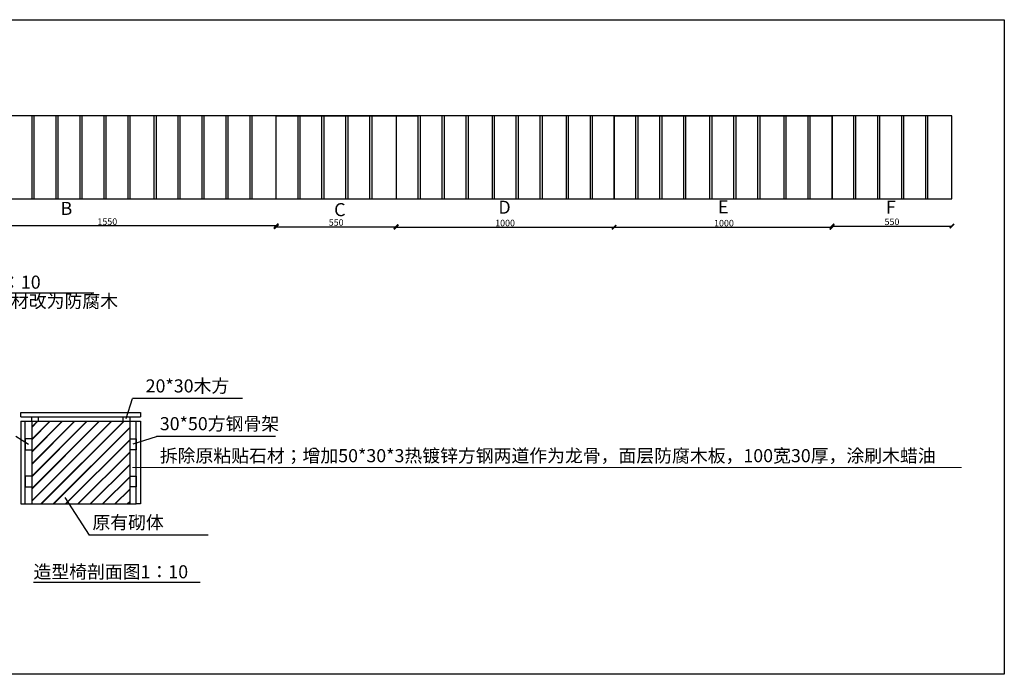
# Model space of a CAD drawing. Units: millimetres. Extents: x 69452 to 595876, y -200168 to 176102.
# Drawn here: x 465286 to 510460, y 64587 to 94633 of the extents above; entities that cross this region are included whole.
import ezdxf

# ---------------------------------------------------------------- set-up
doc = ezdxf.new("R2010")
doc.units = ezdxf.units.MM
doc.header["$LTSCALE"] = 10
doc.styles.get("Standard").update_dxf_attribs({"font": 'arial.ttf'})
doc.dimstyles.new('ISO-25', dxfattribs={"dimtxt": 300, "dimasz": 200, "dimexe": 1.25, "dimexo": 0.625, "dimtad": 1, "dimtxsty": 'Standard', "dimblk": 'ARCHTICK', "dimcen": 2.5, "dimse1": 1, "dimse2": 1, "dimclrd": 3, "dimadec": 0, "dimazin": 0, "dimtfac": 1, "dimtmove": 0, "dimatfit": 3, "dimfxl": 1, "dimarcsym": 0})

# ---------------------------------------------------------------- blocks, each defined once
blk = doc.blocks.new('_ArchTick')
at = {"color": 0, "linetype": 'ByBlock', "const_width": 0.4}
blk.add_lwpolyline([(-0.5, -0.5), (0.5, 0.5)], dxfattribs=at)
blk = doc.blocks.new('*D507')
at = {"color": 3, "lineweight": -2, "ltscale": 100, "transparency": 16777216}
blk.add_line((477055, 85170), (461555, 85170), dxfattribs=at)
at = {"layer": 'Defpoints', "color": 0, "ltscale": 100, "transparency": 16777216}
for p in [(461555, 90848), (477055, 90848), (461555, 85170)]:
    blk.add_point(p, dxfattribs=at)
at = {"color": 3, "lineweight": -2, "ltscale": 100, "transparency": 16777216, "xscale": 200, "yscale": 200, "zscale": 200, "rotation": 180}
blk.add_blockref('_ArchTick', (461555, 85170), dxfattribs=at)
at = {"color": 3, "lineweight": -2, "ltscale": 100, "transparency": 16777216, "xscale": 200, "yscale": 200, "zscale": 200}
blk.add_blockref('_ArchTick', (477055, 85170), dxfattribs=at)
at = {"color": 0, "ltscale": 100, "transparency": 16777216, "insert": (469305, 85324), "char_height": 300, "width": 971.45, "attachment_point": 5}
blk.add_mtext('1550', dxfattribs=at)
blk = doc.blocks.new('*D508')
at = {"color": 3, "lineweight": -2, "ltscale": 100, "transparency": 16777216}
blk.add_line((477055, 85132), (482555, 85132), dxfattribs=at)
at = {"layer": 'Defpoints', "color": 0, "ltscale": 100, "transparency": 16777216}
for p in [(477055, 86416), (482555, 86416), (482555, 85132)]:
    blk.add_point(p, dxfattribs=at)
at = {"color": 3, "lineweight": -2, "ltscale": 100, "transparency": 16777216, "xscale": 200, "yscale": 200, "zscale": 200, "rotation": 180}
blk.add_blockref('_ArchTick', (477055, 85132), dxfattribs=at)
at = {"color": 3, "lineweight": -2, "ltscale": 100, "transparency": 16777216, "xscale": 200, "yscale": 200, "zscale": 200}
blk.add_blockref('_ArchTick', (482555, 85132), dxfattribs=at)
at = {"color": 0, "ltscale": 100, "transparency": 16777216, "insert": (479805, 85286), "char_height": 300, "attachment_point": 5}
blk.add_mtext('550', dxfattribs=at)
blk = doc.blocks.new('*D509')
at = {"color": 3, "lineweight": -2, "ltscale": 100, "transparency": 16777216}
blk.add_line((482555, 85106), (492555, 85106), dxfattribs=at)
at = {"layer": 'Defpoints', "color": 0, "ltscale": 100, "transparency": 16777216}
for p in [(482555, 86416), (492555, 86416), (492555, 85106)]:
    blk.add_point(p, dxfattribs=at)
at = {"color": 3, "lineweight": -2, "ltscale": 100, "transparency": 16777216, "xscale": 200, "yscale": 200, "zscale": 200, "rotation": 180}
blk.add_blockref('_ArchTick', (482555, 85106), dxfattribs=at)
at = {"color": 3, "lineweight": -2, "ltscale": 100, "transparency": 16777216, "xscale": 200, "yscale": 200, "zscale": 200}
blk.add_blockref('_ArchTick', (492555, 85106), dxfattribs=at)
at = {"color": 0, "ltscale": 100, "transparency": 16777216, "insert": (487555, 85260), "char_height": 300, "attachment_point": 5}
blk.add_mtext('1000', dxfattribs=at)
blk = doc.blocks.new('*D510')
at = {"color": 3, "lineweight": -2, "ltscale": 100, "transparency": 16777216}
blk.add_line((502555, 85162), (508055, 85162), dxfattribs=at)
at = {"layer": 'Defpoints', "color": 0, "ltscale": 100, "transparency": 16777216}
for p in [(502555, 86416), (508055, 86416), (508055, 85162)]:
    blk.add_point(p, dxfattribs=at)
at = {"color": 3, "lineweight": -2, "ltscale": 100, "transparency": 16777216, "xscale": 200, "yscale": 200, "zscale": 200, "rotation": 180}
blk.add_blockref('_ArchTick', (502555, 85162), dxfattribs=at)
at = {"color": 3, "lineweight": -2, "ltscale": 100, "transparency": 16777216, "xscale": 200, "yscale": 200, "zscale": 200}
blk.add_blockref('_ArchTick', (508055, 85162), dxfattribs=at)
at = {"color": 0, "ltscale": 100, "transparency": 16777216, "insert": (505305, 85316), "char_height": 300, "attachment_point": 5}
blk.add_mtext('550', dxfattribs=at)
blk = doc.blocks.new('*D511')
at = {"color": 3, "lineweight": -2, "ltscale": 100, "transparency": 16777216}
blk.add_line((502555, 85102), (492555, 85102), dxfattribs=at)
at = {"layer": 'Defpoints', "color": 0, "ltscale": 100, "transparency": 16777216}
for p in [(492555, 86416), (502555, 86416), (492555, 85102)]:
    blk.add_point(p, dxfattribs=at)
at = {"color": 3, "lineweight": -2, "ltscale": 100, "transparency": 16777216, "xscale": 200, "yscale": 200, "zscale": 200, "rotation": 180}
blk.add_blockref('_ArchTick', (492555, 85102), dxfattribs=at)
at = {"color": 3, "lineweight": -2, "ltscale": 100, "transparency": 16777216, "xscale": 200, "yscale": 200, "zscale": 200}
blk.add_blockref('_ArchTick', (502555, 85102), dxfattribs=at)
at = {"color": 0, "ltscale": 100, "transparency": 16777216, "insert": (497597, 85255), "char_height": 300, "attachment_point": 5}
blk.add_mtext('1000', dxfattribs=at)

msp = doc.modelspace()

# ---------------------------------------------------------------- hatches: boundary and pattern name
at = {"ltscale": 100}
h = msp.add_hatch(dxfattribs=at)
h.set_pattern_fill('JIS_LC_20A', color=21, scale=20)
h.set_pattern_definition([(45, (13159.17, 58276.66), (-282.8427, 282.8427), []), (45, (13179.17, 58276.66), (-282.8427, 282.8427), [])])
h.paths.add_polyline_path([(465835.231, 76204.491), (465835.231, 72404.491), (470335.231, 72404.491), (470335.231, 76204.491)])

# ---------------------------------------------------------------- linework, layer by layer
at = {"color": 21, "ltscale": 100}
for p, q in [((508055.159, 90215.967), (461555.159, 90215.967)), ((465855.159, 86415.967), (465855.159, 90215.967)), ((465955.159, 86415.967), (465955.159, 90215.967)), ((466955.159, 86415.967), (466955.159, 90215.967)), ((467055.159, 86415.967), (467055.159, 90215.967)), ((468055.159, 86415.967), (468055.159, 90215.967)), ((468155.159, 86415.967), (468155.159, 90215.967)), ((469155.159, 86415.967), (469155.159, 90215.967)), ((469255.159, 86415.967), (469255.159, 90215.967)), ((470255.159, 86415.967), (470255.159, 90215.967)), ((470355.159, 86415.967), (470355.159, 90215.967)), ((471455.159, 86415.967), (471455.159, 90215.967)), ((471555.159, 86415.967), (471555.159, 90215.967)), ((472555.159, 86415.967), (472555.159, 90215.967)), ((472655.159, 86415.967), (472655.159, 90215.967)), ((473655.159, 86415.967), (473655.159, 90215.967)), ((473755.159, 86415.967), (473755.159, 90215.967)), ((474755.159, 86415.967), (474755.159, 90215.967)), ((474855.159, 86415.967), (474855.159, 90215.967)), ((475855.159, 86415.967), (475855.159, 90215.967)), ((475955.159, 86415.967), (475955.159, 90215.967)), ((477055.159, 86415.967), (477055.159, 90215.967)), ((477055.159, 90215.967), (482555.159, 90215.967)), ((478055.159, 86415.967), (478055.159, 90215.967)), ((478155.159, 86415.967), (478155.159, 90215.967)), ((479155.159, 86415.967), (479155.159, 90215.967)), ((479255.159, 86415.967), (479255.159, 90215.967)), ((480255.159, 86415.967), (480255.159, 90215.967)), ((480355.159, 86415.967), (480355.159, 90215.967)), ((481355.159, 86415.967), (481355.159, 90215.967)), ((481455.159, 86415.967), (481455.159, 90215.967)), ((482555.159, 90215.967), (482555.159, 86415.967)), ((482555.159, 90215.967), (483555.159, 90215.967)), ((483555.159, 90215.967), (483555.159, 86415.967)), ((483655.159, 90215.967), (483655.159, 86415.967)), ((484655.159, 90215.967), (484655.159, 86415.967)), ((484755.159, 90215.967), (484755.159, 86415.967)), ((485755.159, 90215.967), (485755.159, 86415.967)), ((485855.159, 90215.967), (485855.159, 86415.967)), ((486955.159, 90215.967), (486955.159, 86415.967)), ((487055.159, 90215.967), (487055.159, 86415.967)), ((488055.159, 90215.967), (488055.159, 86415.967)), ((488155.159, 90215.967), (488155.159, 86415.967)), ((489155.159, 90215.967), (489155.159, 86415.967)), ((489255.159, 90215.967), (489255.159, 86415.967)), ((490355.159, 90215.967), (490355.159, 86415.967)), ((490455.159, 90215.967), (490455.159, 86415.967)), ((491455.159, 90215.967), (491455.159, 86415.967)), ((491555.159, 90215.967), (491555.159, 86415.967)), ((492555.159, 86415.967), (492555.159, 90215.967)), ((492555.159, 90215.967), (502555.159, 90215.967)), ((492555.159, 90215.967), (492555.159, 86415.967)), ((493555.159, 86415.967), (493555.159, 90215.967)), ((493655.159, 86415.967), (493655.159, 90215.967)), ((494655.159, 86415.967), (494655.159, 90215.967)), ((494755.159, 86415.967), (494755.159, 90215.967)), ((495755.159, 86415.967), (495755.159, 90215.967)), ((495855.159, 86415.967), (495855.159, 90215.967)), ((496955.159, 86415.967), (496955.159, 90215.967)), ((497055.159, 86415.967), (497055.159, 90215.967)), ((498055.159, 86415.967), (498055.159, 90215.967)), ((498155.159, 86415.967), (498155.159, 90215.967)), ((499155.159, 86415.967), (499155.159, 90215.967)), ((499255.159, 86415.967), (499255.159, 90215.967)), ((500355.159, 86415.967), (500355.159, 90215.967)), ((500455.159, 86415.967), (500455.159, 90215.967)), ((501455.159, 86415.967), (501455.159, 90215.967)), ((501555.159, 86415.967), (501555.159, 90215.967)), ((502555.159, 90215.967), (502555.159, 86415.967)), ((502555.159, 86415.967), (502555.159, 90215.967)), ((503555.159, 86415.967), (503555.159, 90215.967)), ((503655.159, 86415.967), (503655.159, 90215.967)), ((504655.159, 86415.967), (504655.159, 90215.967)), ((504755.159, 86415.967), (504755.159, 90215.967)), ((505755.159, 86415.967), (505755.159, 90215.967)), ((505855.159, 86415.967), (505855.159, 90215.967)), ((506855.159, 86415.967), (506855.159, 90215.967)), ((506955.159, 86415.967), (506955.159, 90215.967)), ((508055.159, 86415.967), (508055.159, 90215.967)), ((461555.159, 86415.967), (508055.159, 86415.967)), ((461555.159, 86415.967), (477055.159, 86415.967)), ((461555.159, 86415.967), (477055.159, 86415.967)), ((477055.159, 86415.967), (477155.159, 86415.967)), ((492555.159, 86415.967), (493555.159, 86415.967)), ((492555.159, 86415.967), (502555.159, 86415.967)), ((465335.231, 76404.491), (465335.231, 76604.491)), ((465335.231, 76604.491), (470835.231, 76604.491)), ((465335.231, 76404.491), (470835.231, 76404.491)), ((465835.231, 76204.491), (465835.231, 76404.491)), ((465835.231, 76404.491), (466135.231, 76404.491)), ((466135.231, 76404.491), (466135.231, 76204.491)), ((470035.231, 76204.491), (470035.231, 76404.491)), ((470035.231, 76404.491), (470335.231, 76404.491)), ((470335.231, 76404.491), (470335.231, 76204.491)), ((470835.231, 76604.491), (470835.231, 76404.491)), ((465335.231, 76204.491), (470835.231, 76204.491)), ((465335.231, 76204.491), (465335.231, 72404.491)), ((465535.231, 72404.491), (465535.231, 76204.491)), ((465835.231, 76204.491), (465835.231, 72404.491)), ((470335.231, 76204.491), (470335.231, 72404.491)), ((470635.231, 72404.491), (470635.231, 76204.491)), ((470835.231, 76204.491), (470835.231, 72404.491)), ((465835.231, 75392.786), (465535.231, 75392.786)), ((465535.231, 75392.786), (465535.231, 74892.786)), ((470335.231, 75392.786), (470635.231, 75392.786)), ((470635.231, 75392.786), (470635.231, 74892.786)), ((465535.231, 74892.786), (465835.231, 74892.786)), ((470635.231, 74892.786), (470335.231, 74892.786)), ((465835.231, 73688.184), (465535.231, 73688.184)), ((465535.231, 73688.184), (465535.231, 73188.184)), ((470335.231, 73688.184), (470635.231, 73688.184)), ((470635.231, 73688.184), (470635.231, 73188.184)), ((465535.231, 73188.184), (465835.231, 73188.184)), ((470635.231, 73188.184), (470335.231, 73188.184)), ((465335.231, 72404.491), (465535.231, 72404.491)), ((465335.231, 72404.491), (470635.231, 72404.491)), ((470835.231, 72404.491), (470635.231, 72404.491))]:
    msp.add_line(p, q, dxfattribs=at)
for p, q in [((459155.749, 82101.575), (468692.727, 82101.575)), ((465920.544, 68808.758), (473567.912, 68808.758))]:
    msp.add_line(p, q)
at = {"color": 0, "ltscale": 100}
for p, q in [((470171.164, 76323.506), (470456.428, 77248.644)), ((475505.23, 77248.644), (470456.428, 77248.644)), ((465693.424, 75138.077), (465105.377, 75508.101)), ((470491.098, 75168.946), (471567.497, 75508.101)), ((477021.634, 75508.101), (471567.497, 75508.101)), ((467356.158, 72702.611), (468474.42, 70974.371)), ((473928.558, 70974.371), (468474.42, 70974.371))]:
    msp.add_line(p, q, dxfattribs=at)
at = {"lineweight": 5, "ltscale": 100}
msp.add_line((470467.055, 74073.679), (508488.397, 74073.679), dxfattribs=at)
at = {"color": 21, "ltscale": 100}
msp.add_lwpolyline([(424292.217, 94632.611), (510459.549, 94632.611), (510459.549, 64586.834), (424292.217, 64586.834)], close=True, dxfattribs=at)

# ---------------------------------------------------------------- texts
at = {"color": 21, "char_height": 600, "attachment_point": 1}
for s, insert in [('{\\fSimSun|b0|i0|c134|p2;D}', (487248.016, 86325.32)), ('{\\fSimSun|b0|i0|c134|p2;E}', (497324.742, 86338.844)), ('{\\fSimSun|b0|i0|c134|p2;F}', (505027.924, 86328.739)), ('{\\fSimSun|b0|i0|c134|p2;B}', (467161.09, 86271.042)), ('{\\fSimSun|b0|i0|c134|p2;C}', (479712.244, 86213.633))]:
    msp.add_mtext(s, dxfattribs=dict(at, insert=insert))
at = {"char_height": 600, "attachment_point": 1}
for s, insert in [('{\\fSimSun|b0|i0|c134|p2;造型椅立面图1：10}', (459155.749, 82885.933)), ('{\\fSimSun|b0|i0|c134|p2;20*30木方}', (471064.489, 78124.067)), ('{\\fSimSun|b0|i0|c134|p2;30*50方钢骨架}', (471714.096, 76390.878)), ('{\\fSimSun|b0|i0|c134|p2;拆除原粘贴石材；增加50*30*3热镀锌方钢两道作为龙骨，面层防腐木板，100宽30厚，涂刷木蜡油}', (471714.096, 74921.727)), ('{\\fSimSun|b0|i0|c134|p2;原有砌体}', (468621.02, 71857.147)), ('{\\fSimSun|b0|i0|c134|p2;造型椅剖面图1：10}', (465920.544, 69593.116))]:
    msp.add_mtext(s, dxfattribs=dict(at, insert=insert))
at = {"insert": (459155.749, 82013.106), "char_height": 600, "width": 14586.0436, "attachment_point": 1}
msp.add_mtext('{\\fSimSun|b0|i0|c134|p2;拆除原有粘贴石材改为防腐木}', dxfattribs=at)

# ---------------------------------------------------------------- dimensions: what is measured, and where the dimension line sits
at = {"color": 21, "ltscale": 100}
for base, p1, p2, text, picture, middle in [((461555.159, 85170.474), (477055.159, 90847.851), (461555.159, 90847.851), '1550', '*D507', (469305.159, 85324.271)), ((482555.159, 85132.292), (477055.159, 86415.967), (482555.159, 86415.967), '550', '*D508', (479805.159, 85286.089)), ((492555.159, 85105.728), (482555.159, 86415.967), (492555.159, 86415.967), '1000', '*D509', (487555.159, 85259.524))]:
    dim = msp.add_linear_dim(base=base, p1=p1, p2=p2, text=text, dimstyle='ISO-25', dxfattribs=at)
    dim.commit()
    dim.dimension.update_dxf_attribs({"geometry": picture, "text_midpoint": middle})
for base, p2, text, picture, middle in [((492555.159, 85101.616), (492555.159, 86415.967), '1000', '*D511', (497596.594, 85101.616)), ((508055.159, 85162.396), (508055.159, 86415.967), '550', '*D510', (505305.159, 85162.396))]:
    dim = msp.add_linear_dim(base=base, p1=(502555.159, 86415.967), p2=p2, text=text, dimstyle='ISO-25', dxfattribs=at)
    dim.commit()
    dim.dimension.update_dxf_attribs({"geometry": picture, "text_midpoint": middle, "dimtype": 160})

doc.saveas('drawing.dxf')
